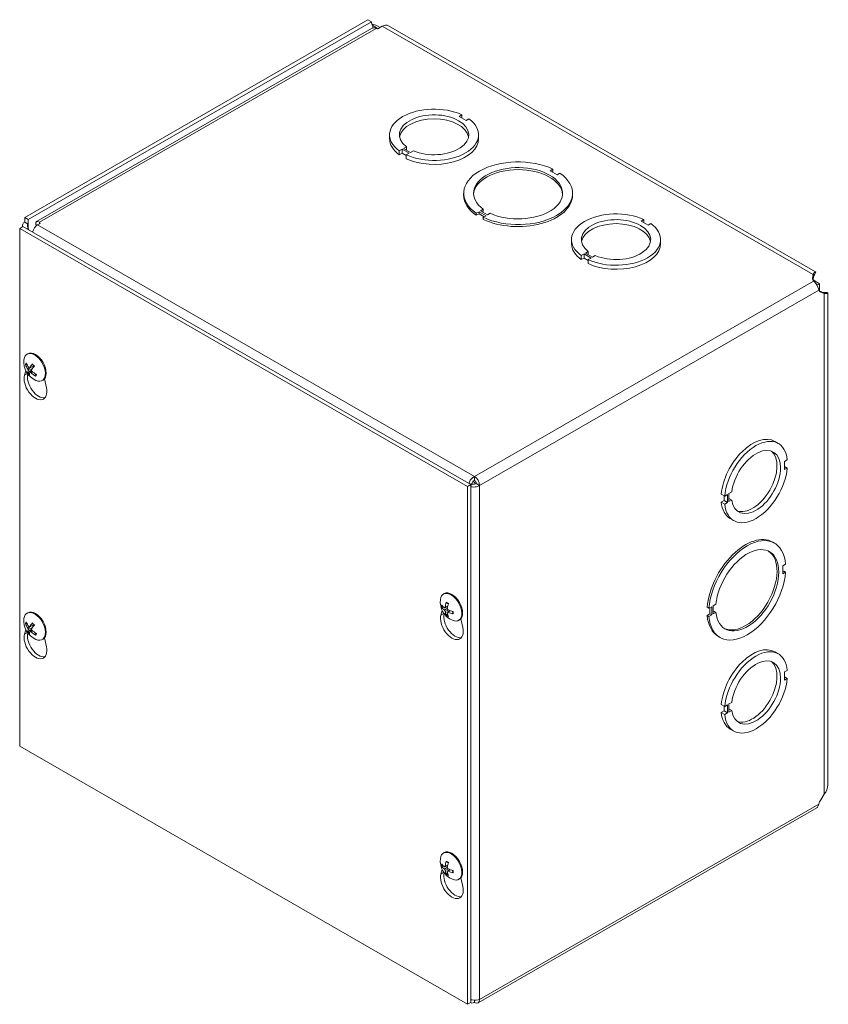
# Model space of a CAD drawing. Units: inches. Extents: x 3.6 to 83.1, y 1.6 to 49.9.
# Drawn here: x 74.8 to 81.2, y 40 to 47.7 of the extents above; entities that cross this region are included whole.
import ezdxf

# ---------------------------------------------------------------- set-up
doc = ezdxf.new("R2010")
doc.units = ezdxf.units.IN
doc.header["$LTSCALE"] = 5
doc.header["$MEASUREMENT"] = 0
doc.layers.add('Visible (ANSI)', color=7, linetype='Continuous', lineweight=5)
doc.layers.add('Visible Narrow (ANSI)', color=7, linetype='Continuous', lineweight=5)

msp = doc.modelspace()

# ---------------------------------------------------------------- linework, layer by layer
at = {"layer": 'Visible (ANSI)'}
for p, q in [((77.59591, 47.74542), (74.88644, 46.18514)), ((77.62331, 47.72964), (74.91384, 46.16936)), ((77.62331, 47.72964), (77.59591, 47.74542)), ((77.62456, 47.67655), (74.97934, 46.15326)), ((77.63454, 47.70082), (77.6332, 47.70159)), ((77.67477, 47.67344), (77.65969, 47.67717)), ((77.70907, 47.69319), (77.67477, 47.67344)), ((81.12953, 45.75623), (77.75765, 47.69797)), ((78.33733, 46.99521), (78.31524, 46.98249)), ((78.31524, 46.98249), (78.37048, 46.95068)), ((78.33733, 46.96977), (78.33733, 46.99521)), ((78.37048, 46.95068), (78.39258, 46.9634)), ((77.76635, 46.80535), (77.76635, 46.83703)), ((78.46948, 46.80535), (78.46948, 46.83703)), ((77.86531, 46.72341), (77.84321, 46.71069)), ((77.84321, 46.67901), (77.84321, 46.71069)), ((77.92065, 46.69155), (77.86531, 46.72341)), ((77.86531, 46.69173), (77.86531, 46.72341)), ((77.8768, 46.73003), (77.8989, 46.74276)), ((77.93214, 46.69816), (77.8768, 46.73003)), ((77.8989, 46.71731), (77.8989, 46.74276)), ((77.95424, 46.71089), (77.93214, 46.69816)), ((77.86531, 46.69173), (77.84321, 46.67901)), ((77.89856, 46.67259), (77.86531, 46.69173)), ((77.89856, 46.67882), (77.92065, 46.69155)), ((77.89856, 46.64714), (77.89856, 46.67882)), ((79.05577, 46.56598), (79.03367, 46.55325)), ((79.03367, 46.55325), (79.08892, 46.52144)), ((79.05577, 46.55014), (79.04742, 46.54533)), ((79.05577, 46.56598), (79.05577, 46.55014)), ((79.08892, 46.52144), (79.11101, 46.53417)), ((78.35114, 46.35998), (78.35114, 46.37582)), ((79.21052, 46.35998), (79.21052, 46.37582)), ((78.48407, 46.23672), (78.50617, 46.24945)), ((78.53931, 46.20491), (78.48407, 46.23672)), ((78.50617, 46.24945), (78.50617, 46.23361)), ((74.88644, 46.14781), (74.88644, 46.18514)), ((74.88644, 46.18514), (74.91384, 46.16936)), ((74.91384, 46.16936), (74.91384, 46.13204)), ((78.47274, 46.2302), (78.45065, 46.21747)), ((78.45065, 46.21747), (78.45065, 46.20163)), ((78.47274, 46.21436), (78.45065, 46.20163)), ((78.52799, 46.19839), (78.47274, 46.2302)), ((78.47274, 46.2302), (78.47274, 46.21436)), ((78.51423, 46.19047), (78.47274, 46.21436)), ((78.50617, 46.23361), (78.49782, 46.2288)), ((78.50589, 46.18566), (78.52799, 46.19839)), ((78.50589, 46.16982), (78.50589, 46.18566)), ((78.56141, 46.21764), (78.53931, 46.20491)), ((79.77364, 46.1681), (79.75155, 46.15537)), ((79.77364, 46.14265), (79.77364, 46.1681)), ((74.87285, 46.11357), (74.84677, 46.09855)), ((74.84677, 42.01082), (74.84677, 46.09855)), ((74.84677, 46.09855), (78.38231, 44.06257)), ((74.86937, 46.11156), (74.86937, 46.11941)), ((74.87285, 46.11357), (78.40838, 44.07759)), ((74.88644, 46.14781), (74.91384, 46.13204)), ((74.91384, 46.10016), (74.90498, 46.09506)), ((74.92266, 46.08488), (74.91384, 46.10016)), ((74.97329, 46.12999), (74.98412, 46.12375)), ((74.97802, 46.11896), (74.97329, 46.12999)), ((75.00886, 46.13825), (74.98837, 46.12644)), ((75.00238, 46.14692), (75.00886, 46.13825)), ((75.00238, 46.14692), (75.00238, 46.13451)), ((79.75155, 46.15537), (79.80679, 46.12356)), ((79.80679, 46.12356), (79.82889, 46.13629)), ((79.20266, 45.97823), (79.20266, 46.00991)), ((79.90579, 45.97823), (79.90579, 46.00991)), ((79.30162, 45.8963), (79.27952, 45.88357)), ((79.27952, 45.85189), (79.27952, 45.88357)), ((79.30162, 45.86462), (79.27952, 45.85189)), ((79.35696, 45.86443), (79.30162, 45.8963)), ((79.30162, 45.86462), (79.30162, 45.8963)), ((79.33487, 45.84547), (79.30162, 45.86462)), ((79.31311, 45.90292), (79.33521, 45.91564)), ((79.36845, 45.87105), (79.31311, 45.90292)), ((79.33487, 45.85171), (79.35696, 45.86443)), ((79.33487, 45.82003), (79.33487, 45.85171)), ((79.33521, 45.89019), (79.33521, 45.91564)), ((79.39055, 45.88378), (79.36845, 45.87105)), ((81.10584, 45.70437), (81.11104, 45.73413)), ((81.11104, 45.70245), (81.10862, 45.68861)), ((81.16002, 45.6618), (81.10906, 45.69114)), ((81.11104, 45.70888), (81.11104, 45.73413)), ((81.11104, 45.70245), (81.11104, 45.70888)), ((81.13974, 45.65012), (81.16002, 45.6618)), ((81.16002, 45.6033), (81.16002, 45.6618)), ((81.1573, 45.60431), (81.17052, 45.59943)), ((81.19792, 45.58365), (81.16948, 45.59414)), ((81.17052, 45.59943), (81.17608, 45.59622)), ((81.17608, 45.59622), (81.19792, 45.58365)), ((81.22643, 41.70745), (81.22643, 45.58841)), ((74.90487, 45.10539), (74.91119, 45.10903)), ((74.89784, 45.02011), (74.90578, 45.02095)), ((74.92425, 44.99755), (74.95853, 45.01267)), ((74.88488, 44.93988), (74.89514, 44.97501)), ((74.93964, 44.97965), (74.91285, 44.96198)), ((74.92914, 44.96143), (74.94337, 44.97179)), ((74.97497, 44.9482), (74.96992, 44.93854)), ((75.02464, 44.89741), (75.03095, 44.90105)), ((75.04202, 44.91037), (75.05726, 44.84062)), ((80.8069, 44.41707), (80.8343, 44.40129)), ((80.90591, 44.27086), (80.88382, 44.25813)), ((80.88382, 44.25813), (80.88382, 44.19426)), ((80.88382, 44.21971), (80.90592, 44.20699)), ((78.436, 44.14108), (78.436, 44.1094)), ((80.88382, 44.19426), (80.90592, 44.20699)), ((78.40838, 44.07759), (78.38231, 44.06257)), ((78.38231, 44.06257), (78.38231, 39.97484)), ((78.41731, 44.08829), (78.40355, 44.08037)), ((78.41731, 44.08829), (78.40361, 44.08034)), ((78.42219, 44.07984), (78.40838, 44.07188)), ((78.40838, 44.07759), (78.40838, 39.98985)), ((78.44981, 44.08548), (78.47722, 44.0697)), ((80.38441, 44.00212), (80.41181, 43.98634)), ((80.40651, 43.95087), (80.40651, 43.9894)), ((80.43391, 43.99907), (80.41181, 43.98634)), ((80.43391, 43.93509), (80.43391, 43.99907)), ((80.4454, 44.00569), (80.4675, 44.01841)), ((80.4454, 43.9417), (80.4454, 44.00569)), ((80.38441, 43.93814), (80.40651, 43.95087)), ((80.38441, 43.93814), (80.41181, 43.92236)), ((80.40651, 43.95087), (80.43391, 43.93509)), ((80.41181, 43.92236), (80.43391, 43.93509)), ((80.4454, 43.96716), (80.4675, 43.95443)), ((80.4675, 43.95443), (80.4454, 43.9417)), ((80.45602, 43.80776), (80.48342, 43.79198)), ((80.79065, 43.62264), (80.80435, 43.61475)), ((80.89249, 43.44859), (80.8704, 43.43586)), ((80.8704, 43.43586), (80.8704, 43.37199)), ((80.8704, 43.38777), (80.8788, 43.39261)), ((80.8704, 43.37199), (80.8925, 43.38472)), ((80.8925, 43.38472), (80.8788, 43.39261)), ((78.19181, 43.21257), (78.19813, 43.21621)), ((80.32077, 43.11932), (80.34286, 43.13204)), ((74.90487, 43.06153), (74.91119, 43.06516)), ((78.17182, 43.04706), (78.18208, 43.08219)), ((78.18427, 43.10665), (78.19397, 43.10933)), ((78.20373, 43.10357), (78.22435, 43.11267)), ((78.22348, 43.05812), (78.21634, 43.0511)), ((78.22335, 43.06964), (78.24163, 43.08296)), ((80.28734, 43.10007), (80.27364, 43.10795)), ((80.27364, 43.04409), (80.29574, 43.05681)), ((80.30944, 43.11279), (80.28734, 43.10007)), ((80.29574, 43.05681), (80.29574, 43.1049)), ((80.30944, 43.04892), (80.29574, 43.05681)), ((80.30944, 43.04892), (80.30944, 43.11279)), ((80.32077, 43.05545), (80.32077, 43.11932)), ((80.32077, 43.07123), (80.32917, 43.07606)), ((80.34287, 43.06817), (80.32077, 43.05545)), ((80.34287, 43.06817), (80.32917, 43.07606)), ((74.89784, 42.97624), (74.90578, 42.97709)), ((78.31158, 43.00459), (78.3179, 43.00823)), ((78.32896, 43.01755), (78.3442, 42.94779)), ((80.27364, 43.04409), (80.28734, 43.0362)), ((80.28734, 43.0362), (80.30944, 43.04892)), ((74.88488, 42.89602), (74.89514, 42.93114)), ((74.93964, 42.93579), (74.91285, 42.91811)), ((74.92425, 42.95368), (74.95853, 42.9688)), ((74.92914, 42.91757), (74.94337, 42.92793)), ((74.97497, 42.90433), (74.96992, 42.89468)), ((75.02464, 42.85355), (75.03095, 42.85718)), ((75.04202, 42.8665), (75.05726, 42.79675)), ((80.36179, 42.87792), (80.37549, 42.87003)), ((80.8069, 42.75643), (80.8343, 42.74065)), ((80.90591, 42.61021), (80.88382, 42.59749)), ((80.88382, 42.59749), (80.88382, 42.53362)), ((80.88382, 42.55907), (80.90592, 42.54634)), ((80.88382, 42.53362), (80.90592, 42.54634)), ((80.4454, 42.34505), (80.4675, 42.35777)), ((80.38441, 42.34148), (80.41181, 42.3257)), ((80.38441, 42.2775), (80.40651, 42.29022)), ((80.38441, 42.2775), (80.41181, 42.26172)), ((80.40651, 42.29022), (80.40651, 42.32876)), ((80.40651, 42.29022), (80.43391, 42.27444)), ((80.43391, 42.33843), (80.41181, 42.3257)), ((80.41181, 42.26172), (80.43391, 42.27444)), ((80.43391, 42.27444), (80.43391, 42.33843)), ((80.4454, 42.28106), (80.4454, 42.34505)), ((80.4454, 42.30652), (80.4675, 42.29379)), ((80.4675, 42.29379), (80.4454, 42.28106)), ((80.45602, 42.14711), (80.48342, 42.13133)), ((78.38231, 39.97484), (74.84677, 42.01082)), ((81.16948, 41.58969), (81.19792, 41.63294)), ((81.1395, 41.52671), (78.46509, 39.98662)), ((78.19181, 41.1687), (78.19813, 41.17234)), ((78.17182, 41.00319), (78.18208, 41.03832)), ((78.18427, 41.06278), (78.19397, 41.06547)), ((78.20373, 41.05971), (78.22435, 41.0688)), ((78.22335, 41.02577), (78.24163, 41.03909)), ((78.22348, 41.01425), (78.21634, 41.00724)), ((78.31158, 40.96072), (78.3179, 40.96436)), ((78.32896, 40.97368), (78.3442, 40.90393)), ((78.40838, 39.98985), (78.38231, 39.97484)), ((78.436, 40.00638), (78.436, 39.98947))]:
    msp.add_line(p, q, dxfattribs=at)
for centre in [(75.03825, 45.04372), (78.32519, 43.1509), (75.03825, 42.99986), (78.32519, 41.10703)]:
    msp.add_arc(centre, 0.15875, 173.29035, 246.581634, dxfattribs=at)
for centre, major_axis, ratio, start_param, end_param in [((77.65969, 47.74604), (-0.02583, -0.04485), 0.5780931, 5.3880311, 6.3090447), ((77.70907, 47.61361), (0.04858, 0.08436), 0.5780931, 0, 0.7834645), ((78.11792, 46.83703), (-0.35156, 0), 0.5758617, 4.0383904, 6.9571039), ((78.11792, 46.83703), (-0.27344, 0), 0.5758617, 0.9290759, 6.925057), ((78.11792, 46.80535), (0.27344, 0), 0.5758617, 0.1007659, 3.0408268), ((78.11792, 46.83703), (0.35156, 0), 0.5758617, 4.0385875, 6.957301), ((78.11792, 46.80535), (-0.35156, 0), 0.5758617, 0, 0.6739186), ((78.11792, 46.80535), (0.35156, 0), 0.5758617, 4.0385875, 6.2831853), ((78.78083, 46.37582), (-0.42969, 0), 0.5758617, 4.0180788, 6.9776019), ((78.78083, 46.37582), (-0.35156, 0), 0.5758617, 0.8967924, 6.9572957), ((78.78083, 46.35998), (0.35156, 0), 0.5758617, 0.0391304, 3.1024622), ((78.78083, 46.37582), (0.42969, 0), 0.5758617, 4.0180788, 6.9776019), ((78.78083, 46.35998), (-0.42969, 0), 0.5758617, 0, 0.6944166), ((78.78083, 46.35998), (0.42969, 0), 0.5758617, 4.0180788, 6.2831853), ((79.55423, 46.00991), (-0.35156, 0), 0.5758617, 4.0383904, 6.9571039), ((79.55423, 46.00991), (-0.27344, 0), 0.5758617, 0.9290759, 6.925057), ((74.92765, 46.10812), (-0.01382, 0.02391), 0.5769785, 6.2822185, 7.8530148), ((74.98837, 46.0788), (0.02908, 0.05051), 0.5780931, 0.7834645, 2.0624826), ((79.55423, 45.97823), (0.27344, 0), 0.5758617, 0.1007659, 3.0408268), ((79.55423, 46.00991), (0.35156, 0), 0.5758617, 4.0385875, 6.957301), ((79.55423, 45.97823), (-0.35156, 0), 0.5758617, 0, 0.6739186), ((79.55423, 45.97823), (0.35156, 0), 0.5758617, 4.0385875, 6.2831853), ((81.17425, 45.70041), (-0.06875, 0), 0.5758617, 6.1829543, 6.7502457), ((81.20024, 45.65538), (-0.03431, -0.05958), 0.5780931, 5.8141912, 6.3814826), ((74.96475, 45.0014), (-0.05988, 0.10399), 0.5780931, 2.4809663, 6.9438116), ((74.97107, 45.00504), (-0.05988, 0.10399), 0.5780931, 3.1415927, 6.2831853), ((75.0389, 45.04528), (0.14656, -0.06094), 0.8090446, 3.778591, 4.063179), ((75.03714, 45.04208), (-0.13183, 0.0884), 0.7234415, 0.7885568, 1.0731447), ((75.03992, 45.0416), (-0.12467, -0.09824), 0.3422489, 5.2454488, 5.5300368), ((75.03627, 45.04573), (0.11309, 0.11137), 0.1985027, 2.0738261, 2.3584141), ((74.97107, 44.86146), (0.06331, -0.10995), 0.5780931, 3.6476503, 7.3517915), ((74.99714, 44.87647), (0.06331, -0.10995), 0.5780931, 3.6987751, 6.0766015), ((75.03987, 45.04151), (-0.12798, -0.09389), 0.2992709, 5.7909211, 6.0755091), ((75.03622, 45.04564), (-0.1091, -0.11528), 0.2414806, 5.7421026, 6.0266905), ((75.039, 45.04517), (0.14083, -0.07323), 0.8242098, 4.3828345, 4.6674225), ((75.03724, 45.04196), (-0.13798, 0.07845), 0.7082764, 1.2701945, 1.5547825), ((80.63146, 44.11241), (0.17544, 0.30466), 0.5780931, 0, 2.2427812), ((80.65886, 44.09664), (0.17544, 0.30466), 0.5780931, 5.607253, 8.5259665), ((80.65886, 44.09664), (0.13645, 0.23696), 0.5780931, 2.4979385, 8.4939197), ((80.63146, 44.11241), (-0.13645, -0.23696), 0.5780931, 0.1001814, 3.0414112), ((78.436, 44.09343), (0.02908, -0.05051), 0.5780931, 0.7873319, 2.3581282), ((80.65886, 44.09664), (-0.17544, -0.30466), 0.5780931, 5.6074502, 8.5261637), ((78.39457, 44.05682), (0.04678, -0.08124), 0.5780931, 1.5406015, 1.8372622), ((78.436, 44.09343), (-0.00975, 0.01693), 0.5780931, 3.9289245, 5.4997209), ((80.63146, 44.11241), (-0.17544, -0.30466), 0.5780931, 5.6074502, 6.2831853), ((80.57622, 43.25028), (0.21443, 0.37236), 0.5780931, 0, 2.2632792), ((80.58992, 43.24239), (0.21443, 0.37236), 0.5780931, 5.5869414, 8.5464645), ((80.58992, 43.24239), (0.17544, 0.30466), 0.5780931, 2.465655, 8.5261583), ((80.57622, 43.25028), (-0.17544, -0.30466), 0.5780931, 0.0389041, 3.1026885), ((80.58992, 43.24239), (-0.21443, -0.37236), 0.5780931, 5.5869414, 8.5464645), ((78.2517, 43.10858), (-0.05988, 0.10399), 0.5780931, 2.4809663, 6.9438116), ((78.25801, 43.11222), (-0.05988, 0.10399), 0.5780931, 3.1415927, 6.2831853), ((78.32495, 43.14849), (-0.15798, 0.01534), 0.5392051, 0.4286793, 0.7132673), ((78.32704, 43.1497), (-0.08658, -0.13303), 0.6421331, 5.1184059, 5.4029938), ((78.32299, 43.15203), (0.07245, 0.14123), 0.5092008, 1.9171162, 2.2017042), ((74.96475, 42.95754), (-0.05988, 0.10399), 0.5780931, 2.4809663, 6.9438116), ((74.97107, 42.96117), (-0.05988, 0.10399), 0.5780931, 3.1415927, 6.2831853), ((78.32495, 43.15317), (-0.15789, -0.01626), 0.6076847, 0.3138666, 0.5984546), ((78.28409, 42.98365), (0.06331, -0.10995), 0.5780931, 3.6987751, 6.0766015), ((78.32704, 43.14957), (-0.0929, -0.1287), 0.6099691, 5.6831035, 5.9676914), ((78.32299, 43.1519), (0.06554, 0.14456), 0.5413648, 2.4261434, 2.7107314), ((78.32507, 43.14843), (-0.15854, 0.00771), 0.5069164, 0.937903, 1.222491), ((78.32507, 43.15311), (0.15849, 0.00865), 0.6399734, 4.0199232, 4.3045112), ((75.0389, 43.00142), (0.14656, -0.06094), 0.8090446, 3.778591, 4.063179), ((75.03714, 42.99821), (-0.13183, 0.0884), 0.7234415, 0.7885568, 1.0731447), ((75.03992, 42.99773), (-0.12467, -0.09824), 0.3422489, 5.2454488, 5.5300368), ((78.25801, 42.96863), (0.06331, -0.10995), 0.5780931, 3.6476503, 7.3517915), ((80.57622, 43.25028), (-0.21443, -0.37236), 0.5780931, 5.5869414, 6.2831853), ((74.97107, 42.81759), (0.06331, -0.10995), 0.5780931, 3.6476503, 7.3517915), ((74.99714, 42.83261), (0.06331, -0.10995), 0.5780931, 3.6987751, 6.0766015), ((75.03987, 42.99764), (-0.12798, -0.09389), 0.2992709, 5.7909211, 6.0755091), ((75.03622, 43.00177), (-0.1091, -0.11528), 0.2414806, 5.7421026, 6.0266905), ((75.039, 43.0013), (0.14083, -0.07323), 0.8242098, 4.3828345, 4.6674225), ((75.03627, 43.00186), (0.11309, 0.11137), 0.1985027, 2.0738261, 2.3584141), ((75.03724, 42.99809), (-0.13798, 0.07845), 0.7082764, 1.2701945, 1.5547825), ((80.63146, 42.45177), (0.17544, 0.30466), 0.5780931, 0, 2.2427812), ((80.65886, 42.43599), (0.17544, 0.30466), 0.5780931, 5.607253, 8.5259665), ((80.65886, 42.43599), (0.13645, 0.23696), 0.5780931, 2.4979385, 8.4939197), ((80.63146, 42.45177), (-0.13645, -0.23696), 0.5780931, 0.1001814, 3.0414112), ((80.65886, 42.43599), (-0.17544, -0.30466), 0.5780931, 5.6074502, 8.5261637), ((80.63146, 42.45177), (-0.17544, -0.30466), 0.5780931, 5.6074502, 6.2831853), ((81.20024, 41.56389), (0.03431, 0.05958), 0.5780931, 1.4686316, 2.035923), ((78.2517, 41.06471), (-0.05988, 0.10399), 0.5780931, 2.4809663, 6.9438116), ((78.25801, 41.06835), (-0.05988, 0.10399), 0.5780931, 3.1415927, 6.2831853), ((78.32495, 41.10462), (-0.15798, 0.01534), 0.5392051, 0.4286793, 0.7132673), ((78.32495, 41.1093), (-0.15789, -0.01626), 0.6076847, 0.3138666, 0.5984546), ((78.32704, 41.10583), (-0.08658, -0.13303), 0.6421331, 5.1184059, 5.4029938), ((78.32704, 41.1057), (-0.0929, -0.1287), 0.6099691, 5.6831035, 5.9676914), ((78.32299, 41.10816), (0.07245, 0.14123), 0.5092008, 1.9171162, 2.2017042), ((78.32507, 41.10456), (-0.15854, 0.00771), 0.5069164, 0.937903, 1.222491), ((78.25801, 40.92477), (0.06331, -0.10995), 0.5780931, 3.6476503, 7.3517915), ((78.28409, 40.93978), (0.06331, -0.10995), 0.5780931, 3.6987751, 6.0766015), ((78.32299, 41.10803), (0.06554, 0.14456), 0.5413648, 2.4261434, 2.7107314), ((78.32507, 41.10924), (0.15849, 0.00865), 0.6399734, 4.0199232, 4.3045112), ((78.436, 40.03712), (0.02908, -0.05051), 0.5780931, 5.4997209, 7.0705172)]:
    msp.add_ellipse(centre, major_axis=major_axis, ratio=ratio, start_param=start_param, end_param=end_param, dxfattribs=at)
for points in [[(77.62501, 47.71262), (77.64487, 47.70727), (77.66907, 47.69786), (77.69202, 47.68337)], [(77.65969, 47.67717), (77.64692, 47.68221), (77.63462, 47.68132), (77.62501, 47.67578)], [(74.97329, 46.12999), (74.96925, 46.15261), (74.98484, 46.16168), (75.00238, 46.14692)], [(74.88644, 46.14781), (74.87342, 46.14032), (74.86735, 46.1265), (74.87017, 46.11199)], [(81.11128, 45.70608), (81.11121, 45.70493), (81.11112, 45.70372), (81.11104, 45.70245)], [(81.17052, 45.59943), (81.17159, 45.5989), (81.17262, 45.59839), (81.1736, 45.5979)], [(81.19792, 41.63294), (81.21594, 41.65494), (81.2262, 41.68119), (81.22636, 41.70746)]]:
    msp.add_open_spline(points, degree=3, dxfattribs=at)
for points, knots in [([(77.67135, 47.6742), (77.66533, 47.67926), (77.65939, 47.68379), (77.6538, 47.68777), (77.64662, 47.69289), (77.64003, 47.69717), (77.63454, 47.70082)], [1.85789886, 1.85789886, 1.85789886, 1.85789886, 2.16714711, 2.16714711, 2.16714711, 2.56448895, 2.56448895, 2.56448895, 2.56448895]), ([(81.11104, 45.73413), (81.1207, 45.75374), (81.13008, 45.76032), (81.13055, 45.75404), (81.13092, 45.749), (81.12536, 45.73593), (81.11316, 45.72013)], [0, 0, 0, 0, 0.9527529, 0.9527529, 0.9527529, 1.7164502, 1.7164502, 1.7164502, 1.7164502]), ([(81.11921, 45.73831), (81.11921, 45.73831), (81.11911, 45.73815), (81.11857, 45.73708), (81.11778, 45.73543), (81.11591, 45.73042), (81.1148, 45.72701), (81.11285, 45.7188), (81.11198, 45.71391), (81.11141, 45.70778), (81.11134, 45.70694), (81.11128, 45.70608)], [0.26644854, 0.26644854, 0.26644854, 0.26644854, 0.29854995, 0.29854995, 0.37280633, 0.37280633, 0.44706271, 0.44706271, 0.52131908, 0.52131908, 0.53297994, 0.53297994, 0.53297994, 0.53297994]), ([(81.15407, 45.6112), (81.15207, 45.625), (81.14437, 45.6443), (81.1336, 45.65984), (81.12701, 45.66935), (81.11955, 45.67732), (81.11286, 45.68258)], [-1.20396697, -1.20396697, -1.20396697, -1.20396697, -0.80901564, -0.80901564, -0.80901564, -0.56729137, -0.56729137, -0.56729137, -0.56729137]), ([(81.17361, 45.5979), (81.17865, 45.59542), (81.18358, 45.5935), (81.19216, 45.59075), (81.19592, 45.58986), (81.20178, 45.58876), (81.20394, 45.58854), (81.20583, 45.58841), (81.2062, 45.58841), (81.2062, 45.58841)], [0, 0, 0, 0, 0.07599417, 0.07599417, 0.15032904, 0.15032904, 0.22473573, 0.22473573, 0.27007941, 0.27007941, 0.27007941, 0.27007941]), ([(81.18784, 45.59211), (81.19034, 45.59246), (81.19274, 45.59274), (81.19504, 45.59295), (81.21792, 45.595), (81.22968, 45.59046), (81.22558, 45.58689), (81.22279, 45.58446), (81.21291, 45.58261), (81.19792, 45.58365)], [0.8563706, 0.8563706, 0.8563706, 0.8563706, 0.9527529, 0.9527529, 0.9527529, 1.9112895, 1.9112895, 1.9112895, 2.5644889, 2.5644889, 2.5644889, 2.5644889]), ([(74.89784, 45.02011), (74.89733, 45.02006), (74.89676, 45.02008), (74.89564, 45.02028), (74.89492, 45.02053), (74.8938, 45.02114), (74.89321, 45.02161), (74.89238, 45.02251), (74.892, 45.02311), (74.89178, 45.02368), (74.89177, 45.02371), (74.89175, 45.02375)], [0.071294921, 0.071294921, 0.071294921, 0.071294921, 0.077560442, 0.077560442, 0.085300086, 0.085300086, 0.09312997, 0.09312997, 0.100965709, 0.100965709, 0.101461337, 0.101461337, 0.101461337, 0.101461337]), ([(74.92597, 44.99912), (74.92558, 44.99848), (74.92504, 44.99795), (74.92381, 44.99731), (74.9231, 44.99721), (74.92174, 44.99739), (74.92098, 44.99768), (74.91954, 44.99867), (74.91884, 44.99936), (74.91818, 45.00023), (74.9181, 45.00035), (74.91801, 45.00047)], [0, 0, 0, 0, 0.012558434, 0.012558434, 0.025116869, 0.025116869, 0.037659124, 0.037659124, 0.050201379, 0.050201379, 0.052067488, 0.052067488, 0.052067488, 0.052067488]), ([(74.94661, 45.02555), (74.94648, 45.02567), (74.9464, 45.02584), (74.94637, 45.02629), (74.94648, 45.02668), (74.94685, 45.02743), (74.94718, 45.02792), (74.94756, 45.02837), (74.94758, 45.0284), (74.94761, 45.02843)], [0.079547052, 0.079547052, 0.079547052, 0.079547052, 0.085300086, 0.085300086, 0.09312997, 0.09312997, 0.100965709, 0.100965709, 0.101461337, 0.101461337, 0.101461337, 0.101461337]), ([(74.94661, 45.02555), (74.94764, 45.02465), (74.94866, 45.0237), (74.95069, 45.02173), (74.95169, 45.0207), (74.95366, 45.01858), (74.95463, 45.01748), (74.95654, 45.01522), (74.95747, 45.01405), (74.95918, 45.01182), (74.95996, 45.01075), (74.96072, 45.00967)], [6.08907871, 6.08907871, 6.08907871, 6.08907871, 6.16662987, 6.16662987, 6.24418102, 6.24418102, 6.32173218, 6.32173218, 6.39928334, 6.39928334, 6.46688086, 6.46688086, 6.46688086, 6.46688086]), ([(74.95809, 45.01247), (74.95822, 45.01237), (74.95835, 45.01227), (74.95894, 45.01179), (74.95942, 45.01136), (74.95985, 45.01089)], [0.2529400034, 0.2529400034, 0.2529400034, 0.2529400034, 0.2549328987, 0.2549328987, 0.2624801752, 0.2624801752, 0.2624801752, 0.2624801752]), ([(74.90885, 44.95753), (74.90885, 44.95755), (74.90885, 44.95756), (74.90886, 44.95782), (74.90899, 44.95817), (74.90941, 44.95887), (74.90976, 44.95933), (74.91052, 44.96013), (74.91105, 44.96062), (74.91193, 44.96133), (74.91241, 44.96168), (74.91285, 44.96198)], [0.022881642, 0.022881642, 0.022881642, 0.022881642, 0.02337727, 0.02337727, 0.03121301, 0.03121301, 0.039042894, 0.039042894, 0.046782537, 0.046782537, 0.053048058, 0.053048058, 0.053048058, 0.053048058]), ([(74.91102, 44.98767), (74.91158, 44.98689), (74.91214, 44.98595), (74.91309, 44.98398), (74.91347, 44.98295), (74.91398, 44.98107), (74.91415, 44.9801), (74.91421, 44.9784), (74.91411, 44.97766), (74.91388, 44.97703), (74.91384, 44.97695), (74.91381, 44.97687)], [0, 0, 0, 0, 0.012558434, 0.012558434, 0.025116869, 0.025116869, 0.037659124, 0.037659124, 0.050201379, 0.050201379, 0.052067475, 0.052067475, 0.052067475, 0.052067475]), ([(74.92836, 44.9604), (74.92857, 44.96093), (74.92894, 44.96137), (74.92996, 44.96188), (74.9306, 44.96195), (74.93196, 44.96176), (74.93275, 44.96149), (74.93439, 44.96062), (74.93523, 44.96001), (74.93609, 44.95925), (74.93621, 44.95915), (74.93632, 44.95904)], [0, 0, 0, 0, 0.01255561, 0.01255561, 0.02511122, 0.02511122, 0.037656299, 0.037656299, 0.050201379, 0.050201379, 0.052067475, 0.052067475, 0.052067475, 0.052067475]), ([(74.94331, 44.97184), (74.94257, 44.97252), (74.94184, 44.97336), (74.94068, 44.97521), (74.94023, 44.97621), (74.93971, 44.97808), (74.93959, 44.97907), (74.93972, 44.98088), (74.93997, 44.98171), (74.9404, 44.98246), (74.94046, 44.98255), (74.94052, 44.98265)], [0, 0, 0, 0, 0.012558434, 0.012558434, 0.025116869, 0.025116869, 0.037659124, 0.037659124, 0.050201379, 0.050201379, 0.052067475, 0.052067475, 0.052067475, 0.052067475]), ([(74.97237, 44.93251), (74.97234, 44.93253), (74.9723, 44.93255), (74.97172, 44.9329), (74.97113, 44.93339), (74.97032, 44.93433), (74.96996, 44.93496), (74.96958, 44.93605), (74.96949, 44.93671), (74.96958, 44.93767), (74.96972, 44.93815), (74.96992, 44.93854)], [0.022881642, 0.022881642, 0.022881642, 0.022881642, 0.02337727, 0.02337727, 0.03121301, 0.03121301, 0.039042894, 0.039042894, 0.046782537, 0.046782537, 0.053048058, 0.053048058, 0.053048058, 0.053048058]), ([(74.97571, 44.94775), (74.97561, 44.94746), (74.9755, 44.94718), (74.97524, 44.94652), (74.97509, 44.94615), (74.97476, 44.94543), (74.9746, 44.94508), (74.97442, 44.94474)], [1.454168297, 1.454168297, 1.454168297, 1.454168297, 1.479616889, 1.479616889, 1.514304857, 1.514304857, 1.548992825, 1.548992825, 1.548992825, 1.548992825]), ([(78.436, 44.14108), (78.41992, 44.13312), (78.40417, 44.11511), (78.3961, 44.09644), (78.3947, 44.09318), (78.39351, 44.08991), (78.39256, 44.0867)], [0, 0, 0, 0, 1.0887878, 1.0887878, 1.0887878, 1.2790181, 1.2790181, 1.2790181, 1.2790181]), ([(78.40842, 44.05935), (78.42209, 44.05617), (78.43864, 44.05605), (78.45342, 44.05967), (78.46235, 44.06186), (78.47059, 44.06531), (78.47722, 44.0697)], [0.2916472, 0.2916472, 0.2916472, 0.2916472, 1.0887878, 1.0887878, 1.0887878, 1.5707963, 1.5707963, 1.5707963, 1.5707963]), ([(78.436, 44.1094), (78.42793, 44.10646), (78.42028, 44.09756), (78.41788, 44.09034), (78.41765, 44.08964), (78.41746, 44.08895), (78.41731, 44.08829)], [0, 0, 0, 0, 1.431011, 1.431011, 1.431011, 1.5707963, 1.5707963, 1.5707963, 1.5707963]), ([(78.44981, 44.08548), (78.44323, 44.07997), (78.43169, 44.07779), (78.42425, 44.07931), (78.42353, 44.07945), (78.42284, 44.07963), (78.42219, 44.07984)], [0, 0, 0, 0, 1.431011, 1.431011, 1.431011, 1.5707963, 1.5707963, 1.5707963, 1.5707963]), ([(78.21566, 43.14369), (78.21553, 43.14374), (78.21541, 43.14379), (78.21494, 43.14406), (78.21461, 43.14442), (78.21421, 43.14522), (78.21408, 43.14579), (78.21405, 43.14685), (78.21415, 43.14754), (78.21434, 43.14816), (78.21435, 43.14819), (78.21436, 43.14823)], [0.075184139, 0.075184139, 0.075184139, 0.075184139, 0.077560442, 0.077560442, 0.085300086, 0.085300086, 0.09312997, 0.09312997, 0.100965709, 0.100965709, 0.101461337, 0.101461337, 0.101461337, 0.101461337]), ([(78.21566, 43.14369), (78.21664, 43.14335), (78.21764, 43.14295), (78.21967, 43.14206), (78.2207, 43.14156), (78.22277, 43.14046), (78.22381, 43.13987), (78.22591, 43.13857), (78.22696, 43.13787), (78.22863, 43.13668), (78.22924, 43.13623), (78.22986, 43.13576)], [6.08805199, 6.08805199, 6.08805199, 6.08805199, 6.16592309, 6.16592309, 6.24379419, 6.24379419, 6.32166529, 6.32166529, 6.39953638, 6.39953638, 6.44528871, 6.44528871, 6.44528871, 6.44528871]), ([(78.18427, 43.10665), (78.18376, 43.10651), (78.18317, 43.10641), (78.18203, 43.10633), (78.18128, 43.10637), (78.1801, 43.10659), (78.17946, 43.10681), (78.17855, 43.10731), (78.17812, 43.10767), (78.17786, 43.10803), (78.17784, 43.10806), (78.17783, 43.10808)], [0.071294921, 0.071294921, 0.071294921, 0.071294921, 0.077560442, 0.077560442, 0.085300086, 0.085300086, 0.09312997, 0.09312997, 0.100965709, 0.100965709, 0.101461337, 0.101461337, 0.101461337, 0.101461337]), ([(78.20603, 43.10781), (78.20595, 43.10692), (78.20574, 43.10605), (78.20508, 43.10464), (78.20462, 43.1041), (78.20361, 43.10345), (78.20299, 43.1033), (78.20168, 43.10343), (78.20099, 43.10371), (78.20026, 43.10421), (78.20017, 43.10428), (78.20007, 43.10435)], [0, 0, 0, 0, 0.012558434, 0.012558434, 0.025116869, 0.025116869, 0.037659124, 0.037659124, 0.050201379, 0.050201379, 0.052067488, 0.052067488, 0.052067488, 0.052067488]), ([(78.20007, 43.08568), (78.2007, 43.08523), (78.2014, 43.08458), (78.20273, 43.08305), (78.20336, 43.08215), (78.20441, 43.08038), (78.2049, 43.07939), (78.20563, 43.07745), (78.20587, 43.07651), (78.20601, 43.07559), (78.20602, 43.07547), (78.20603, 43.07536)], [0, 0, 0, 0, 0.012558434, 0.012558434, 0.025116869, 0.025116869, 0.037659124, 0.037659124, 0.050201379, 0.050201379, 0.052067475, 0.052067475, 0.052067475, 0.052067475]), ([(78.21436, 43.04481), (78.21435, 43.04483), (78.21434, 43.04485), (78.21415, 43.04527), (78.21405, 43.04582), (78.21408, 43.04686), (78.21421, 43.04752), (78.21461, 43.04865), (78.21494, 43.04932), (78.21558, 43.05027), (78.21596, 43.05073), (78.21634, 43.0511)], [0.022881642, 0.022881642, 0.022881642, 0.022881642, 0.02337727, 0.02337727, 0.03121301, 0.03121301, 0.039042894, 0.039042894, 0.046782537, 0.046782537, 0.053048058, 0.053048058, 0.053048058, 0.053048058]), ([(78.22218, 43.06606), (78.22208, 43.06685), (78.22213, 43.06762), (78.22257, 43.0689), (78.22297, 43.0694), (78.22397, 43.07005), (78.22463, 43.07023), (78.22613, 43.07021), (78.22697, 43.07001), (78.2279, 43.06963), (78.22802, 43.06957), (78.22814, 43.06952)], [0, 0, 0, 0, 0.01255561, 0.01255561, 0.02511122, 0.02511122, 0.037656299, 0.037656299, 0.050201379, 0.050201379, 0.052067475, 0.052067475, 0.052067475, 0.052067475]), ([(78.22814, 43.08819), (78.22733, 43.08854), (78.22647, 43.08908), (78.22492, 43.09049), (78.22423, 43.09136), (78.22317, 43.09312), (78.22272, 43.09413), (78.22218, 43.09618), (78.22209, 43.09721), (78.22215, 43.09824), (78.22217, 43.09838), (78.22218, 43.09851)], [0, 0, 0, 0, 0.012558434, 0.012558434, 0.025116869, 0.025116869, 0.037659124, 0.037659124, 0.050201379, 0.050201379, 0.052067475, 0.052067475, 0.052067475, 0.052067475]), ([(78.26728, 43.05657), (78.26724, 43.05657), (78.26721, 43.05658), (78.26658, 43.05673), (78.26594, 43.05699), (78.26503, 43.05754), (78.2646, 43.05793), (78.26411, 43.05867), (78.26396, 43.05915), (78.26397, 43.05968), (78.26398, 43.05981), (78.26401, 43.05994)], [0.022881642, 0.022881642, 0.022881642, 0.022881642, 0.02337727, 0.02337727, 0.03121301, 0.03121301, 0.039042894, 0.039042894, 0.046782537, 0.046782537, 0.049104463, 0.049104463, 0.049104463, 0.049104463]), ([(78.26421, 43.07626), (78.26431, 43.07548), (78.2644, 43.07472), (78.2646, 43.07267), (78.26468, 43.07141), (78.26476, 43.06894), (78.26476, 43.06773), (78.26468, 43.06539), (78.2646, 43.06425), (78.26436, 43.06203), (78.2642, 43.06097), (78.264, 43.05994)], [1.4084514, 1.4084514, 1.4084514, 1.4084514, 1.45444978, 1.45444978, 1.53231761, 1.53231761, 1.61018545, 1.61018545, 1.68805328, 1.68805328, 1.76592112, 1.76592112, 1.76592112, 1.76592112]), ([(74.89784, 42.97624), (74.89733, 42.97619), (74.89676, 42.97621), (74.89564, 42.97641), (74.89492, 42.97666), (74.8938, 42.97727), (74.89321, 42.97774), (74.89238, 42.97864), (74.892, 42.97925), (74.89178, 42.97981), (74.89177, 42.97984), (74.89175, 42.97988)], [0.071294921, 0.071294921, 0.071294921, 0.071294921, 0.077560442, 0.077560442, 0.085300086, 0.085300086, 0.09312997, 0.09312997, 0.100965709, 0.100965709, 0.101461337, 0.101461337, 0.101461337, 0.101461337]), ([(74.94661, 42.98169), (74.94648, 42.9818), (74.9464, 42.98198), (74.94637, 42.98243), (74.94648, 42.98281), (74.94685, 42.98356), (74.94718, 42.98405), (74.94756, 42.98451), (74.94758, 42.98453), (74.94761, 42.98456)], [0.079547052, 0.079547052, 0.079547052, 0.079547052, 0.085300086, 0.085300086, 0.09312997, 0.09312997, 0.100965709, 0.100965709, 0.101461337, 0.101461337, 0.101461337, 0.101461337]), ([(74.94661, 42.98168), (74.94764, 42.98078), (74.94866, 42.97983), (74.95069, 42.97786), (74.95169, 42.97684), (74.95366, 42.97471), (74.95463, 42.97361), (74.95654, 42.97135), (74.95747, 42.97018), (74.95918, 42.96795), (74.95996, 42.96689), (74.96072, 42.9658)], [6.08907871, 6.08907871, 6.08907871, 6.08907871, 6.16662987, 6.16662987, 6.24418102, 6.24418102, 6.32173218, 6.32173218, 6.39928334, 6.39928334, 6.46688086, 6.46688086, 6.46688086, 6.46688086]), ([(74.90885, 42.91367), (74.90885, 42.91368), (74.90885, 42.9137), (74.90886, 42.91395), (74.90899, 42.91431), (74.90941, 42.915), (74.90976, 42.91546), (74.91052, 42.91626), (74.91105, 42.91675), (74.91193, 42.91747), (74.91241, 42.91782), (74.91285, 42.91811)], [0.022881642, 0.022881642, 0.022881642, 0.022881642, 0.02337727, 0.02337727, 0.03121301, 0.03121301, 0.039042894, 0.039042894, 0.046782537, 0.046782537, 0.053048058, 0.053048058, 0.053048058, 0.053048058]), ([(74.91102, 42.94381), (74.91158, 42.94303), (74.91214, 42.94209), (74.91309, 42.94011), (74.91347, 42.93908), (74.91398, 42.9372), (74.91415, 42.93624), (74.91421, 42.93453), (74.91411, 42.93379), (74.91388, 42.93316), (74.91384, 42.93308), (74.91381, 42.933)], [0, 0, 0, 0, 0.012558434, 0.012558434, 0.025116869, 0.025116869, 0.037659124, 0.037659124, 0.050201379, 0.050201379, 0.052067475, 0.052067475, 0.052067475, 0.052067475]), ([(74.92597, 42.95525), (74.92558, 42.95461), (74.92504, 42.95408), (74.92381, 42.95344), (74.9231, 42.95334), (74.92174, 42.95352), (74.92098, 42.95381), (74.91954, 42.9548), (74.91884, 42.95549), (74.91818, 42.95637), (74.9181, 42.95648), (74.91801, 42.9566)], [0, 0, 0, 0, 0.012558434, 0.012558434, 0.025116869, 0.025116869, 0.037659124, 0.037659124, 0.050201379, 0.050201379, 0.052067488, 0.052067488, 0.052067488, 0.052067488]), ([(74.92836, 42.91653), (74.92857, 42.91706), (74.92894, 42.9175), (74.92996, 42.91801), (74.9306, 42.91808), (74.93196, 42.91789), (74.93275, 42.91762), (74.93439, 42.91675), (74.93523, 42.91614), (74.93609, 42.91538), (74.93621, 42.91528), (74.93632, 42.91517)], [0, 0, 0, 0, 0.01255561, 0.01255561, 0.02511122, 0.02511122, 0.037656299, 0.037656299, 0.050201379, 0.050201379, 0.052067475, 0.052067475, 0.052067475, 0.052067475]), ([(74.94331, 42.92797), (74.94257, 42.92865), (74.94184, 42.92949), (74.94068, 42.93134), (74.94023, 42.93234), (74.93971, 42.93421), (74.93959, 42.9352), (74.93972, 42.93702), (74.93997, 42.93784), (74.9404, 42.93859), (74.94046, 42.93869), (74.94052, 42.93878)], [0, 0, 0, 0, 0.012558434, 0.012558434, 0.025116869, 0.025116869, 0.037659124, 0.037659124, 0.050201379, 0.050201379, 0.052067475, 0.052067475, 0.052067475, 0.052067475]), ([(74.95809, 42.96861), (74.95822, 42.96851), (74.95835, 42.9684), (74.95894, 42.96792), (74.95942, 42.96749), (74.95985, 42.96702)], [0.2529400034, 0.2529400034, 0.2529400034, 0.2529400034, 0.2549328987, 0.2549328987, 0.2624801752, 0.2624801752, 0.2624801752, 0.2624801752]), ([(74.97237, 42.88864), (74.97234, 42.88866), (74.9723, 42.88868), (74.97172, 42.88903), (74.97113, 42.88952), (74.97032, 42.89047), (74.96996, 42.89109), (74.96958, 42.89218), (74.96949, 42.89284), (74.96958, 42.8938), (74.96972, 42.89428), (74.96992, 42.89468)], [0.022881642, 0.022881642, 0.022881642, 0.022881642, 0.02337727, 0.02337727, 0.03121301, 0.03121301, 0.039042894, 0.039042894, 0.046782537, 0.046782537, 0.053048058, 0.053048058, 0.053048058, 0.053048058]), ([(74.97571, 42.90388), (74.97561, 42.90359), (74.9755, 42.90331), (74.97524, 42.90265), (74.97509, 42.90228), (74.97476, 42.90156), (74.9746, 42.90121), (74.97442, 42.90087)], [1.454168297, 1.454168297, 1.454168297, 1.454168297, 1.479616889, 1.479616889, 1.514304857, 1.514304857, 1.548992825, 1.548992825, 1.548992825, 1.548992825]), ([(81.13948, 41.52679), (81.14138, 41.52784), (81.14314, 41.52923), (81.14473, 41.53098), (81.14967, 41.53644), (81.15284, 41.54503), (81.15407, 41.55489)], [2.25519289, 2.25519289, 2.25519289, 2.25519289, 2.33257702, 2.33257702, 2.33257702, 2.57430129, 2.57430129, 2.57430129, 2.57430129]), ([(78.18427, 41.06278), (78.18376, 41.06265), (78.18317, 41.06255), (78.18203, 41.06247), (78.18128, 41.06251), (78.1801, 41.06273), (78.17946, 41.06294), (78.17855, 41.06344), (78.17812, 41.0638), (78.17786, 41.06417), (78.17784, 41.06419), (78.17783, 41.06421)], [0.071294921, 0.071294921, 0.071294921, 0.071294921, 0.077560442, 0.077560442, 0.085300086, 0.085300086, 0.09312997, 0.09312997, 0.100965709, 0.100965709, 0.101461337, 0.101461337, 0.101461337, 0.101461337]), ([(78.20603, 41.06394), (78.20595, 41.06305), (78.20574, 41.06218), (78.20508, 41.06077), (78.20462, 41.06024), (78.20361, 41.05959), (78.20299, 41.05943), (78.20168, 41.05956), (78.20099, 41.05984), (78.20026, 41.06034), (78.20017, 41.06041), (78.20007, 41.06048)], [0, 0, 0, 0, 0.012558434, 0.012558434, 0.025116869, 0.025116869, 0.037659124, 0.037659124, 0.050201379, 0.050201379, 0.052067488, 0.052067488, 0.052067488, 0.052067488]), ([(78.20007, 41.04181), (78.2007, 41.04136), (78.2014, 41.04072), (78.20273, 41.03918), (78.20336, 41.03828), (78.20441, 41.03651), (78.2049, 41.03552), (78.20563, 41.03359), (78.20587, 41.03264), (78.20601, 41.03172), (78.20602, 41.0316), (78.20603, 41.03149)], [0, 0, 0, 0, 0.012558434, 0.012558434, 0.025116869, 0.025116869, 0.037659124, 0.037659124, 0.050201379, 0.050201379, 0.052067475, 0.052067475, 0.052067475, 0.052067475]), ([(78.21566, 41.09983), (78.21553, 41.09987), (78.21541, 41.09992), (78.21494, 41.10019), (78.21461, 41.10055), (78.21421, 41.10135), (78.21408, 41.10192), (78.21405, 41.10299), (78.21415, 41.10367), (78.21434, 41.10429), (78.21435, 41.10433), (78.21436, 41.10436)], [0.075184139, 0.075184139, 0.075184139, 0.075184139, 0.077560442, 0.077560442, 0.085300086, 0.085300086, 0.09312997, 0.09312997, 0.100965709, 0.100965709, 0.101461337, 0.101461337, 0.101461337, 0.101461337]), ([(78.21566, 41.09982), (78.21664, 41.09948), (78.21764, 41.09909), (78.21967, 41.09819), (78.2207, 41.0977), (78.22277, 41.0966), (78.22381, 41.096), (78.22591, 41.0947), (78.22696, 41.094), (78.22863, 41.09281), (78.22924, 41.09236), (78.22986, 41.09189)], [6.08805199, 6.08805199, 6.08805199, 6.08805199, 6.16592309, 6.16592309, 6.24379419, 6.24379419, 6.32166529, 6.32166529, 6.39953638, 6.39953638, 6.44528871, 6.44528871, 6.44528871, 6.44528871]), ([(78.22814, 41.04432), (78.22733, 41.04467), (78.22647, 41.04522), (78.22492, 41.04663), (78.22423, 41.04749), (78.22317, 41.04925), (78.22272, 41.05027), (78.22218, 41.05231), (78.22209, 41.05334), (78.22215, 41.05438), (78.22217, 41.05451), (78.22218, 41.05464)], [0, 0, 0, 0, 0.012558434, 0.012558434, 0.025116869, 0.025116869, 0.037659124, 0.037659124, 0.050201379, 0.050201379, 0.052067475, 0.052067475, 0.052067475, 0.052067475]), ([(78.26421, 41.03239), (78.26431, 41.03162), (78.2644, 41.03085), (78.2646, 41.0288), (78.26468, 41.02754), (78.26476, 41.02507), (78.26476, 41.02387), (78.26468, 41.02152), (78.2646, 41.02038), (78.26436, 41.01817), (78.2642, 41.0171), (78.264, 41.01607)], [1.4084514, 1.4084514, 1.4084514, 1.4084514, 1.45444978, 1.45444978, 1.53231761, 1.53231761, 1.61018545, 1.61018545, 1.68805328, 1.68805328, 1.76592112, 1.76592112, 1.76592112, 1.76592112]), ([(78.21436, 41.00094), (78.21435, 41.00096), (78.21434, 41.00099), (78.21415, 41.0014), (78.21405, 41.00196), (78.21408, 41.00299), (78.21421, 41.00366), (78.21461, 41.00479), (78.21494, 41.00545), (78.21558, 41.0064), (78.21596, 41.00686), (78.21634, 41.00724)], [0.022881642, 0.022881642, 0.022881642, 0.022881642, 0.02337727, 0.02337727, 0.03121301, 0.03121301, 0.039042894, 0.039042894, 0.046782537, 0.046782537, 0.053048058, 0.053048058, 0.053048058, 0.053048058]), ([(78.22218, 41.02219), (78.22208, 41.02298), (78.22213, 41.02375), (78.22257, 41.02503), (78.22297, 41.02554), (78.22397, 41.02618), (78.22463, 41.02636), (78.22613, 41.02634), (78.22697, 41.02614), (78.2279, 41.02576), (78.22802, 41.0257), (78.22814, 41.02565)], [0, 0, 0, 0, 0.01255561, 0.01255561, 0.02511122, 0.02511122, 0.037656299, 0.037656299, 0.050201379, 0.050201379, 0.052067475, 0.052067475, 0.052067475, 0.052067475]), ([(78.26728, 41.0127), (78.26724, 41.01271), (78.26721, 41.01272), (78.26658, 41.01286), (78.26594, 41.01312), (78.26503, 41.01367), (78.2646, 41.01407), (78.26411, 41.01481), (78.26396, 41.01528), (78.26397, 41.01581), (78.26398, 41.01594), (78.26401, 41.01607)], [0.022881642, 0.022881642, 0.022881642, 0.022881642, 0.02337727, 0.02337727, 0.03121301, 0.03121301, 0.039042894, 0.039042894, 0.046782537, 0.046782537, 0.049104463, 0.049104463, 0.049104463, 0.049104463]), ([(78.40492, 39.98792), (78.40805, 39.98613), (78.41157, 39.98504), (78.4154, 39.98477), (78.42177, 39.98431), (78.42888, 39.98595), (78.436, 39.98947)], [0.79845182, 0.79845182, 0.79845182, 0.79845182, 1.08878784, 1.08878784, 1.08878784, 1.57079633, 1.57079633, 1.57079633, 1.57079633]), ([(78.47722, 40.01339), (78.46226, 40.00608), (78.43878, 40.00406), (78.41859, 40.00901), (78.41506, 40.00987), (78.41164, 40.01093), (78.40839, 40.01217)], [0, 0, 0, 0, 1.0887878, 1.0887878, 1.0887878, 1.2791491, 1.2791491, 1.2791491, 1.2791491])]:
    msp.add_open_spline(points, degree=3, knots=knots, dxfattribs=at)
at = {"layer": 'Visible Narrow (ANSI)'}
for p, q in [((77.65969, 47.67717), (75.00238, 46.14692)), ((77.63454, 47.70082), (77.63454, 47.68023)), ((81.11104, 45.73413), (77.70907, 47.69319)), ((74.91384, 46.13204), (74.91384, 46.10016)), ((74.98837, 46.12644), (78.436, 44.14108)), ((81.10584, 45.70437), (81.10584, 45.69644)), ((78.436, 44.14108), (81.11286, 45.68258)), ((81.15407, 45.6112), (78.47722, 44.0697)), ((81.16948, 45.59414), (81.16272, 45.59804)), ((81.19792, 45.58365), (81.19792, 41.63294)), ((74.91102, 44.98767), (74.93293, 45.00138)), ((74.91381, 44.97687), (74.94695, 44.99178)), ((74.92597, 44.99912), (74.95786, 45.01354)), ((74.88488, 44.93988), (74.90788, 44.95313)), ((74.93632, 44.95904), (74.94902, 44.96689)), ((78.47722, 44.0697), (78.47722, 40.01339)), ((78.17182, 43.04706), (78.19482, 43.06031)), ((78.20007, 43.08568), (78.22248, 43.10092)), ((78.20603, 43.10781), (78.22524, 43.11714)), ((78.20603, 43.07536), (78.23059, 43.08716)), ((78.22814, 43.06952), (78.24592, 43.0815)), ((74.88488, 42.89602), (74.90788, 42.90926)), ((74.91102, 42.94381), (74.93293, 42.95751)), ((74.91381, 42.933), (74.94695, 42.94791)), ((74.92597, 42.95525), (74.95786, 42.96968)), ((74.93632, 42.91517), (74.94902, 42.92302)), ((78.47722, 40.01339), (81.15407, 41.55489)), ((78.20007, 41.04181), (78.22248, 41.05705)), ((78.20603, 41.06394), (78.22524, 41.07327)), ((78.20603, 41.03149), (78.23059, 41.04329)), ((78.22814, 41.02565), (78.24592, 41.03763)), ((78.17182, 41.00319), (78.19482, 41.01644))]:
    msp.add_line(p, q, dxfattribs=at)
for centre, major_axis, start_param, end_param in [((74.93561, 44.98462), (-0.03209, 0.05573), 0.1579932, 0.5204459), ((74.93731, 44.9856), (-0.02877, 0.04995), 0.2709194, 0.5346235), ((74.93561, 44.98462), (-0.03209, 0.05573), 4.8703821, 5.2328349), ((74.93561, 44.98462), (0.03209, -0.05573), 4.8703821, 5.2328349), ((74.93731, 44.9856), (-0.02877, 0.04995), 1.7146119, 2.0394196), ((74.93731, 44.9856), (0.02877, -0.04995), 0.1438156, 0.361023), ((74.93561, 44.98462), (0.03209, -0.05573), 0.1579932, 0.5204459), ((78.22256, 43.0918), (0.03209, -0.05573), 3.7476982, 4.1101509), ((78.22256, 43.0918), (-0.03209, 0.05573), 5.3184945, 5.6809472), ((78.22425, 43.09278), (-0.02877, 0.04995), 0.7139952, 0.9827358), ((78.22425, 43.09278), (-0.02877, 0.04995), 2.1627243, 2.4312214), ((78.22256, 43.0918), (-0.03209, 0.05573), 3.7476982, 4.1101509), ((74.93561, 42.94075), (-0.03209, 0.05573), 0.1579932, 0.5204459), ((74.93731, 42.94173), (-0.02877, 0.04995), 0.2709194, 0.5346235), ((74.93561, 42.94075), (-0.03209, 0.05573), 4.8703821, 5.2328349), ((78.22256, 43.0918), (0.03209, -0.05573), 5.3184945, 5.6809472), ((74.93561, 42.94075), (0.03209, -0.05573), 4.8703821, 5.2328349), ((74.93731, 42.94173), (-0.02877, 0.04995), 1.7146119, 2.0394196), ((74.93731, 42.94173), (0.02877, -0.04995), 0.1438156, 0.361023), ((74.93561, 42.94075), (0.03209, -0.05573), 0.1579932, 0.5204459), ((78.22256, 41.04793), (0.03209, -0.05573), 3.7476982, 4.1101509), ((78.22425, 41.04891), (-0.02877, 0.04995), 0.7139952, 0.9827358), ((78.22256, 41.04793), (-0.03209, 0.05573), 5.3184945, 5.6809472), ((78.22256, 41.04793), (-0.03209, 0.05573), 3.7476982, 4.1101509), ((78.22256, 41.04793), (0.03209, -0.05573), 5.3184945, 5.6809472), ((78.22425, 41.04891), (-0.02877, 0.04995), 2.1627243, 2.4312214)]:
    msp.add_ellipse(centre, major_axis=major_axis, ratio=0.5780931, start_param=start_param, end_param=end_param, dxfattribs=at)

doc.saveas('drawing.dxf')
